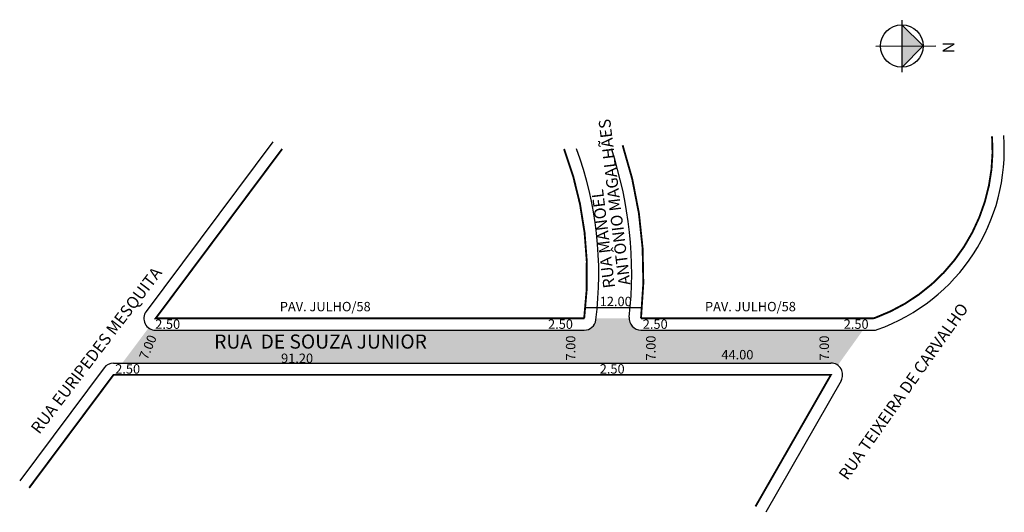
# Model space of a CAD drawing. Extents: x -54 to 156, y -70 to 35.
import ezdxf

# ---------------------------------------------------------------- set-up
doc = ezdxf.new("R2010")
doc.units = 0
doc.header["$MEASUREMENT"] = 0
doc.layers.get('0').update_dxf_attribs({"linetype": 'CONTINUOUS'})
doc.styles.add('SIMPLEX', font='arial.ttf')

# ---------------------------------------------------------------- blocks, each defined once
blk = doc.blocks.new('Z$W@#19169')
at = {"lineweight": -2}
h = blk.add_hatch(color=250, dxfattribs=at)
h.paths.add_polyline_path([(5.53, 5.53), (5.53, 10.07), (1, 5.53)])
h.paths.add_polyline_path([(10.07, 5.53), (5.53, 10.07), (5.53, 5.53)])
for p, q in [((5.53, 0), (5.53, 12.78)), ((5.53, 10.07), (1, 5.53)), ((10.07, 5.53), (5.53, 10.07)), ((0, 5.53), (11.07, 5.53))]:
    blk.add_line(p, q, dxfattribs=at)
blk.add_circle((5.53, 5.53), 4.53, dxfattribs=at)
at = {"lineweight": -2, "insert": (4.67, 16.72), "char_height": 2.5, "width": 9.0607, "attachment_point": 1, "style": 'SIMPLEX'}
blk.add_mtext('{\\fArial|b1|i0|c0|p34;N}', dxfattribs=at)

msp = doc.modelspace()

# ---------------------------------------------------------------- hatches: boundary and pattern name
msp.add_hatch(color=51).paths.add_polyline_path([(118.91, -37.9, -0.156814), (120.36, -38.37), (125.72, -30.9), (78.49, -30.9, -0.414214), (75.99, -28.4), (68.92, -28.4, -0.001035), (68.88, -28.72, -0.377428), (66.4, -30.9), (-24.8, -30.9, -0.161774), (-26.29, -30.4), (-31.89, -37.9)])

# ---------------------------------------------------------------- linework, layer by layer
for p, q in [((0.13, 9.15), (-26.8, -26.91)), ((78.71, -26.17), (66.66, -26.17)), ((-24.8, -30.9), (66.4, -30.9)), ((78.49, -30.9), (127.95, -30.9)), ((-35.76, -38.91), (-53.73, -62.96)), ((-33.76, -37.9), (118.91, -37.9)), ((121.07, -41.64), (105.03, -69.64))]:
    msp.add_line(p, q)
at = {"const_width": 0.4}
for points in [[(153.2, 10.33, -0.335101), (128.38, -28.25, -0.088294), (127.51, -28.4), (78.49, -28.4, 0.108078), (74.58, 8.44, 9.252556)], [(2.13, 7.65), (-24.8, -28.4), (66.4, -28.4, 0.123355), (62.12, 7.65)]]:
    msp.add_lwpolyline(points, format="xyb", dxfattribs=at)
msp.add_lwpolyline([(-51.72, -64.45), (-33.76, -40.4), (118.91, -40.4), (102.86, -68.4)], dxfattribs=at)
for centre, radius, start, end in [((115.24, 7.48), 40.57, 289.5024, 4.2873), ((-7.69, -18.92), 77.2, 352.7117, 20.1358), ((-7.69, -18.92), 84.2, 353.7248, 18.3987), ((-24.8, -28.4), 2.5, 143.2425, 270), ((66.4, -28.4), 2.5, 270, 352.7117), ((78.49, -28.4), 2.5, 173.7248, 270), ((127.95, -28.4), 2.5, 270, 289.5024), ((-33.76, -40.4), 2.5, 90, 143.2425), ((118.91, -40.4), 2.5, 330.1763, 90)]:
    msp.add_arc(centre, radius, start, end)

# ---------------------------------------------------------------- block references
at = {"lineweight": -2, "rotation": -89.6542727307678}
msp.add_blockref('Z$W@#19169', (128.44, 35.05), dxfattribs=at)

# ---------------------------------------------------------------- texts
for s, height, rotation, p in [('ANTÔNIO MAGALHÃES', 2.5, 97.011, (76.26, -21.18)), ('RUA MANOEL ', 2.5, 97.011, (72.99, -21.82)), ('RUA EURIPEDES MESQUITA', 2.5, 52.6706, (-49.57, -53.17)), ('RUA TEIXEIRA DE CARVALHO', 2.5, 54.8051, (122.41, -63)), ('7.00', 2, 67.2936, (-26.56, -37.34)), ('7.00', 2, 90, (64.52, -37.35)), ('7.00', 2, 90, (81.59, -37.35)), ('7.00', 2, 90, (118.49, -37.35))]:
    msp.add_text(s, height=height, rotation=rotation).set_placement(p)
for s, height, p in [('PAV. JULHO/58', 2, (1.63, -26.88)), ('12.00', 2, (69.71, -25.79)), ('PAV. JULHO/58', 2, (92.11, -26.88)), ('2.50', 2, (-24.88, -30.61)), ('2.50', 2, (58.71, -30.61)), ('2.50', 2, (78.87, -30.61)), ('2.50', 2, (121.63, -30.61)), ('RUA  DE SOUZA JUNIOR', 3, (-12.33, -34.82)), ('44.00', 2, (95.6, -37.11)), ('91.20', 2, (1.9, -37.88)), ('2.50', 2, (-33.4, -40.14)), ('2.50', 2, (69.71, -40.14))]:
    msp.add_text(s, height=height).set_placement(p)

doc.saveas('drawing.dxf')
